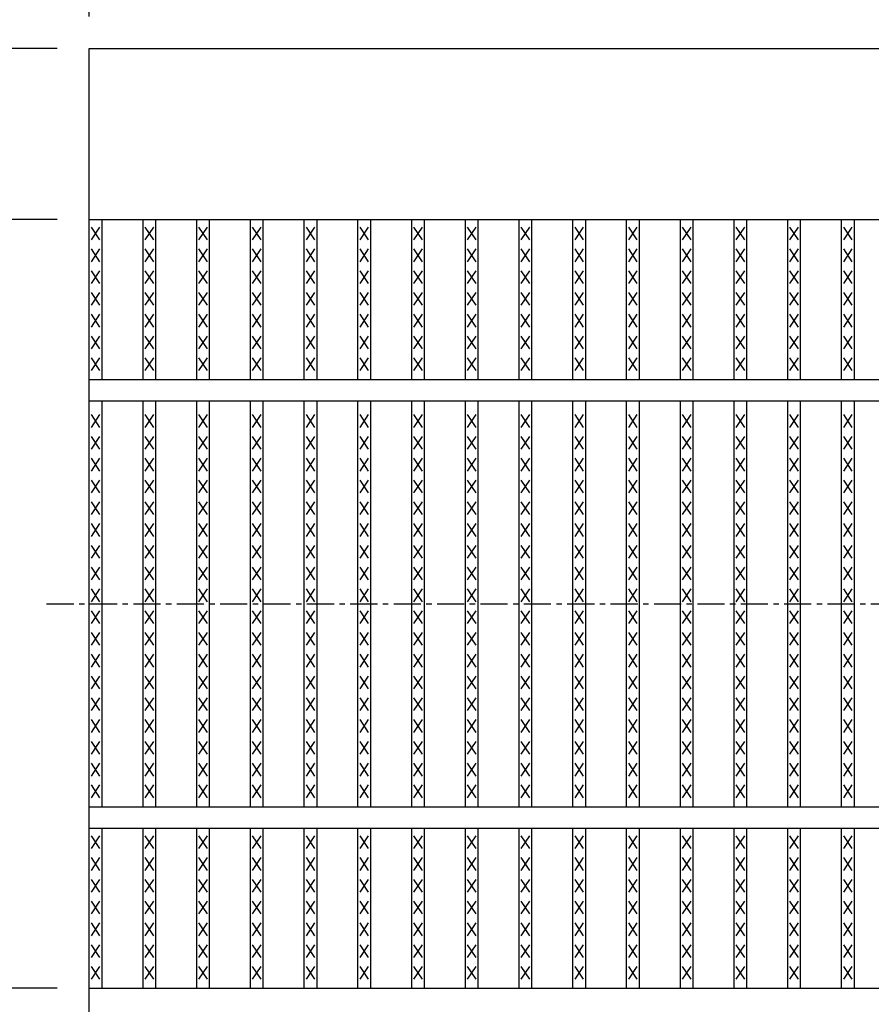
# Model space of a CAD drawing. Extents: x 25 to 1925, y 50 to 1400.
# Drawn here: x 259 to 458, y 881 to 1112 of the extents above; entities that cross this region are included whole.
import ezdxf

# ---------------------------------------------------------------- set-up
doc = ezdxf.new("R2010")
doc.units = 0
doc.header["$LTSCALE"] = 0.2
doc.linetypes.add('CENTER', pattern=[50.8, 31.75, -6.35, 6.35, -6.35])
doc.layers.get('0').update_dxf_attribs({"linetype": 'CONTINUOUS'})
doc.layers.get('DEFPOINTS').update_dxf_attribs({"linetype": 'CONTINUOUS'})
doc.layers.add('LAY-10', color=7, linetype='CONTINUOUS')
doc.layers.add('LAY-20', color=7, linetype='CONTINUOUS')
doc.styles.add('EXCADDIM1', font='simplex', dxfattribs={"width": 0.84, "bigfont": 'bigfont'})
doc.styles.get("Standard").update_dxf_attribs({"font": 'simplex', "bigfont": 'bigfont'})
doc.dimstyles.new('ISO-25', dxfattribs={"dimtxt": 2.5, "dimasz": 2.5, "dimexe": 1.25, "dimexo": 0.625, "dimtad": 1, "dimtxsty": 'STANDARD', "dimcen": 2.5, "dimazin": 3, "dimtfac": 1, "dimtmove": 0, "dimatfit": 3})

# ---------------------------------------------------------------- blocks, each defined once
blk = doc.blocks.new('EX_BNORM')
at = {"color": 0, "linetype": 'CONTINUOUS'}
for p, q in [((0, 0), (-1, 0.167)), ((-1, 0.167), (-1, -0.167)), ((0, 0), (-1, 0.083)), ((0, 0), (-1, 0)), ((0, 0), (-1, -0.167)), ((0, 0), (-1, -0.083))]:
    blk.add_line(p, q, dxfattribs=at)
blk = doc.blocks.new('*D16')
at = {"layer": 'DEFPOINTS', "color": 0}
for p in [(1272, 1155), (275, 1105), (1272, 1105)]:
    blk.add_point(p, dxfattribs=at)
at = {"layer": 'LAY-20', "color": 4, "linetype": 'CONTINUOUS'}
for p, q in [((275, 1112.5), (275, 1162.5)), ((1272, 1112.5), (1272, 1162.5)), ((287.5, 1155), (1259.5, 1155))]:
    blk.add_line(p, q, dxfattribs=at)
at = {"layer": 'LAY-20', "color": 4, "xscale": 12.5, "yscale": 12.5, "zscale": 12.5, "rotation": 180}
blk.add_blockref('EX_BNORM', (275, 1155), dxfattribs=at)
at = {"layer": 'LAY-20', "color": 4, "xscale": 12.5, "yscale": 12.5, "zscale": 12.5}
blk.add_blockref('EX_BNORM', (1272, 1155), dxfattribs=at)
at = {"layer": 'LAY-20', "color": 7, "insert": (773.5, 1167.5), "char_height": 15.591, "attachment_point": 5, "style": 'EXCADDIM1'}
blk.add_mtext('997', dxfattribs=at)
blk = doc.blocks.new('*D17')
at = {"layer": 'DEFPOINTS', "color": 0}
for p in [(190, 1105), (275, 1105), (275, 845)]:
    blk.add_point(p, dxfattribs=at)
at = {"layer": 'LAY-20', "color": 4, "linetype": 'CONTINUOUS'}
for p, q in [((267.5, 1105), (182.5, 1105)), ((190, 857.5), (190, 1092.5)), ((267.5, 845), (182.5, 845))]:
    blk.add_line(p, q, dxfattribs=at)
at = {"layer": 'LAY-20', "color": 4, "xscale": 12.5, "yscale": 12.5, "zscale": 12.5}
for p, rotation in [((190, 1105), 90), ((190, 845), 270)]:
    blk.add_blockref('EX_BNORM', p, dxfattribs=dict(at, rotation=rotation))
at = {"layer": 'LAY-20', "color": 7, "insert": (177.5, 975), "char_height": 15.591, "attachment_point": 5, "rotation": 90, "style": 'EXCADDIM1'}
blk.add_mtext('260', dxfattribs=at)
blk = doc.blocks.new('*D18')
at = {"layer": 'DEFPOINTS', "color": 0}
for p in [(275, 1065), (225, 885), (275, 885)]:
    blk.add_point(p, dxfattribs=at)
at = {"layer": 'LAY-20', "color": 4, "linetype": 'CONTINUOUS'}
for p, q in [((267.5, 1065), (217.5, 1065)), ((225, 1052.5), (225, 897.5)), ((267.5, 885), (217.5, 885))]:
    blk.add_line(p, q, dxfattribs=at)
at = {"layer": 'LAY-20', "color": 4, "xscale": 12.5, "yscale": 12.5, "zscale": 12.5}
for p, rotation in [((225, 1065), 90), ((225, 885), 270)]:
    blk.add_blockref('EX_BNORM', p, dxfattribs=dict(at, rotation=rotation))
at = {"layer": 'LAY-20', "color": 7, "insert": (212.5, 975), "char_height": 15.591, "attachment_point": 5, "rotation": 90, "style": 'EXCADDIM1'}
blk.add_mtext('180', dxfattribs=at)

msp = doc.modelspace()

# ---------------------------------------------------------------- linework, layer by layer
at = {"layer": 'LAY-10', "color": 7, "linetype": 'CONTINUOUS'}
for p, q in [((275, 1105), (1272, 1105)), ((275, 845), (275, 1105)), ((275, 1065), (1272, 1065)), ((278, 1027.5), (278, 1065)), ((287.582, 1027.5), (287.582, 1065)), ((290.582, 1027.5), (290.582, 1065)), ((300.165, 1027.5), (300.165, 1065)), ((303.165, 1027.5), (303.165, 1065)), ((312.747, 1027.5), (312.747, 1065)), ((315.747, 1027.5), (315.747, 1065)), ((325.329, 1027.5), (325.329, 1065)), ((328.329, 1027.5), (328.329, 1065)), ((337.911, 1027.5), (337.911, 1065)), ((340.911, 1027.5), (340.911, 1065)), ((350.494, 1027.5), (350.494, 1065)), ((353.494, 1027.5), (353.494, 1065)), ((363.076, 1027.5), (363.076, 1065)), ((366.076, 1027.5), (366.076, 1065)), ((375.658, 1027.5), (375.658, 1065)), ((378.658, 1027.5), (378.658, 1065)), ((388.241, 1027.5), (388.241, 1065)), ((391.241, 1027.5), (391.241, 1065)), ((400.823, 1027.5), (400.823, 1065)), ((403.823, 1027.5), (403.823, 1065)), ((413.405, 1027.5), (413.405, 1065)), ((416.405, 1027.5), (416.405, 1065)), ((425.987, 1027.5), (425.987, 1065)), ((428.987, 1027.5), (428.987, 1065)), ((438.57, 1027.5), (438.57, 1065)), ((441.57, 1027.5), (441.57, 1065)), ((451.152, 1027.5), (451.152, 1065)), ((454.152, 1027.5), (454.152, 1065)), ((277.5, 1060.2), (275.5, 1063.2)), ((275.5, 1060.2), (277.5, 1063.2)), ((290.082, 1060.2), (288.082, 1063.2)), ((288.082, 1060.2), (290.082, 1063.2)), ((302.665, 1060.2), (300.665, 1063.2)), ((300.665, 1060.2), (302.665, 1063.2)), ((315.247, 1060.2), (313.247, 1063.2)), ((313.247, 1060.2), (315.247, 1063.2)), ((327.829, 1060.2), (325.829, 1063.2)), ((325.829, 1060.2), (327.829, 1063.2)), ((340.411, 1060.2), (338.411, 1063.2)), ((338.411, 1060.2), (340.411, 1063.2)), ((352.994, 1060.2), (350.994, 1063.2)), ((350.994, 1060.2), (352.994, 1063.2)), ((365.576, 1060.2), (363.576, 1063.2)), ((363.576, 1060.2), (365.576, 1063.2)), ((378.158, 1060.2), (376.158, 1063.2)), ((376.158, 1060.2), (378.158, 1063.2)), ((390.741, 1060.2), (388.741, 1063.2)), ((388.741, 1060.2), (390.741, 1063.2)), ((403.323, 1060.2), (401.323, 1063.2)), ((401.323, 1060.2), (403.323, 1063.2)), ((415.905, 1060.2), (413.905, 1063.2)), ((413.905, 1060.2), (415.905, 1063.2)), ((428.487, 1060.2), (426.487, 1063.2)), ((426.487, 1060.2), (428.487, 1063.2)), ((441.07, 1060.2), (439.07, 1063.2)), ((439.07, 1060.2), (441.07, 1063.2)), ((453.652, 1060.2), (451.652, 1063.2)), ((451.652, 1060.2), (453.652, 1063.2)), ((277.5, 1055.1), (275.5, 1058.1)), ((275.5, 1055.1), (277.5, 1058.1)), ((290.082, 1055.1), (288.082, 1058.1)), ((288.082, 1055.1), (290.082, 1058.1)), ((302.665, 1055.1), (300.665, 1058.1)), ((300.665, 1055.1), (302.665, 1058.1)), ((315.247, 1055.1), (313.247, 1058.1)), ((313.247, 1055.1), (315.247, 1058.1)), ((327.829, 1055.1), (325.829, 1058.1)), ((325.829, 1055.1), (327.829, 1058.1)), ((340.411, 1055.1), (338.411, 1058.1)), ((338.411, 1055.1), (340.411, 1058.1)), ((352.994, 1055.1), (350.994, 1058.1)), ((350.994, 1055.1), (352.994, 1058.1)), ((365.576, 1055.1), (363.576, 1058.1)), ((363.576, 1055.1), (365.576, 1058.1)), ((378.158, 1055.1), (376.158, 1058.1)), ((376.158, 1055.1), (378.158, 1058.1)), ((390.741, 1055.1), (388.741, 1058.1)), ((388.741, 1055.1), (390.741, 1058.1)), ((403.323, 1055.1), (401.323, 1058.1)), ((401.323, 1055.1), (403.323, 1058.1)), ((415.905, 1055.1), (413.905, 1058.1)), ((413.905, 1055.1), (415.905, 1058.1)), ((428.487, 1055.1), (426.487, 1058.1)), ((426.487, 1055.1), (428.487, 1058.1)), ((441.07, 1055.1), (439.07, 1058.1)), ((439.07, 1055.1), (441.07, 1058.1)), ((453.652, 1055.1), (451.652, 1058.1)), ((451.652, 1055.1), (453.652, 1058.1)), ((277.5, 1050), (275.5, 1053)), ((275.5, 1050), (277.5, 1053)), ((290.082, 1050), (288.082, 1053)), ((288.082, 1050), (290.082, 1053)), ((302.665, 1050), (300.665, 1053)), ((300.665, 1050), (302.665, 1053)), ((315.247, 1050), (313.247, 1053)), ((313.247, 1050), (315.247, 1053)), ((327.829, 1050), (325.829, 1053)), ((325.829, 1050), (327.829, 1053)), ((340.411, 1050), (338.411, 1053)), ((338.411, 1050), (340.411, 1053)), ((352.994, 1050), (350.994, 1053)), ((350.994, 1050), (352.994, 1053)), ((365.576, 1050), (363.576, 1053)), ((363.576, 1050), (365.576, 1053)), ((378.158, 1050), (376.158, 1053)), ((376.158, 1050), (378.158, 1053)), ((390.741, 1050), (388.741, 1053)), ((388.741, 1050), (390.741, 1053)), ((403.323, 1050), (401.323, 1053)), ((401.323, 1050), (403.323, 1053)), ((415.905, 1050), (413.905, 1053)), ((413.905, 1050), (415.905, 1053)), ((428.487, 1050), (426.487, 1053)), ((426.487, 1050), (428.487, 1053)), ((441.07, 1050), (439.07, 1053)), ((439.07, 1050), (441.07, 1053)), ((453.652, 1050), (451.652, 1053)), ((451.652, 1050), (453.652, 1053)), ((277.5, 1044.9), (275.5, 1047.9)), ((275.5, 1044.9), (277.5, 1047.9)), ((290.082, 1044.9), (288.082, 1047.9)), ((288.082, 1044.9), (290.082, 1047.9)), ((302.665, 1044.9), (300.665, 1047.9)), ((300.665, 1044.9), (302.665, 1047.9)), ((315.247, 1044.9), (313.247, 1047.9)), ((313.247, 1044.9), (315.247, 1047.9)), ((327.829, 1044.9), (325.829, 1047.9)), ((325.829, 1044.9), (327.829, 1047.9)), ((340.411, 1044.9), (338.411, 1047.9)), ((338.411, 1044.9), (340.411, 1047.9)), ((352.994, 1044.9), (350.994, 1047.9)), ((350.994, 1044.9), (352.994, 1047.9)), ((365.576, 1044.9), (363.576, 1047.9)), ((363.576, 1044.9), (365.576, 1047.9)), ((378.158, 1044.9), (376.158, 1047.9)), ((376.158, 1044.9), (378.158, 1047.9)), ((390.741, 1044.9), (388.741, 1047.9)), ((388.741, 1044.9), (390.741, 1047.9)), ((403.323, 1044.9), (401.323, 1047.9)), ((401.323, 1044.9), (403.323, 1047.9)), ((415.905, 1044.9), (413.905, 1047.9)), ((413.905, 1044.9), (415.905, 1047.9)), ((428.487, 1044.9), (426.487, 1047.9)), ((426.487, 1044.9), (428.487, 1047.9)), ((441.07, 1044.9), (439.07, 1047.9)), ((439.07, 1044.9), (441.07, 1047.9)), ((453.652, 1044.9), (451.652, 1047.9)), ((451.652, 1044.9), (453.652, 1047.9)), ((277.5, 1039.8), (275.5, 1042.8)), ((275.5, 1039.8), (277.5, 1042.8)), ((290.082, 1039.8), (288.082, 1042.8)), ((288.082, 1039.8), (290.082, 1042.8)), ((302.665, 1039.8), (300.665, 1042.8)), ((300.665, 1039.8), (302.665, 1042.8)), ((315.247, 1039.8), (313.247, 1042.8)), ((313.247, 1039.8), (315.247, 1042.8)), ((327.829, 1039.8), (325.829, 1042.8)), ((325.829, 1039.8), (327.829, 1042.8)), ((340.411, 1039.8), (338.411, 1042.8)), ((338.411, 1039.8), (340.411, 1042.8)), ((352.994, 1039.8), (350.994, 1042.8)), ((350.994, 1039.8), (352.994, 1042.8)), ((365.576, 1039.8), (363.576, 1042.8)), ((363.576, 1039.8), (365.576, 1042.8)), ((378.158, 1039.8), (376.158, 1042.8)), ((376.158, 1039.8), (378.158, 1042.8)), ((390.741, 1039.8), (388.741, 1042.8)), ((388.741, 1039.8), (390.741, 1042.8)), ((403.323, 1039.8), (401.323, 1042.8)), ((401.323, 1039.8), (403.323, 1042.8)), ((415.905, 1039.8), (413.905, 1042.8)), ((413.905, 1039.8), (415.905, 1042.8)), ((428.487, 1039.8), (426.487, 1042.8)), ((426.487, 1039.8), (428.487, 1042.8)), ((441.07, 1039.8), (439.07, 1042.8)), ((439.07, 1039.8), (441.07, 1042.8)), ((453.652, 1039.8), (451.652, 1042.8)), ((451.652, 1039.8), (453.652, 1042.8)), ((277.5, 1034.7), (275.5, 1037.7)), ((275.5, 1034.7), (277.5, 1037.7)), ((290.082, 1034.7), (288.082, 1037.7)), ((288.082, 1034.7), (290.082, 1037.7)), ((302.665, 1034.7), (300.665, 1037.7)), ((300.665, 1034.7), (302.665, 1037.7)), ((315.247, 1034.7), (313.247, 1037.7)), ((313.247, 1034.7), (315.247, 1037.7)), ((327.829, 1034.7), (325.829, 1037.7)), ((325.829, 1034.7), (327.829, 1037.7)), ((340.411, 1034.7), (338.411, 1037.7)), ((338.411, 1034.7), (340.411, 1037.7)), ((352.994, 1034.7), (350.994, 1037.7)), ((350.994, 1034.7), (352.994, 1037.7)), ((365.576, 1034.7), (363.576, 1037.7)), ((363.576, 1034.7), (365.576, 1037.7)), ((378.158, 1034.7), (376.158, 1037.7)), ((376.158, 1034.7), (378.158, 1037.7)), ((390.741, 1034.7), (388.741, 1037.7)), ((388.741, 1034.7), (390.741, 1037.7)), ((403.323, 1034.7), (401.323, 1037.7)), ((401.323, 1034.7), (403.323, 1037.7)), ((415.905, 1034.7), (413.905, 1037.7)), ((413.905, 1034.7), (415.905, 1037.7)), ((428.487, 1034.7), (426.487, 1037.7)), ((426.487, 1034.7), (428.487, 1037.7)), ((441.07, 1034.7), (439.07, 1037.7)), ((439.07, 1034.7), (441.07, 1037.7)), ((453.652, 1034.7), (451.652, 1037.7)), ((451.652, 1034.7), (453.652, 1037.7)), ((277.5, 1029.6), (275.5, 1032.6)), ((275.5, 1029.6), (277.5, 1032.6)), ((290.082, 1029.6), (288.082, 1032.6)), ((288.082, 1029.6), (290.082, 1032.6)), ((302.665, 1029.6), (300.665, 1032.6)), ((300.665, 1029.6), (302.665, 1032.6)), ((315.247, 1029.6), (313.247, 1032.6)), ((313.247, 1029.6), (315.247, 1032.6)), ((327.829, 1029.6), (325.829, 1032.6)), ((325.829, 1029.6), (327.829, 1032.6)), ((340.411, 1029.6), (338.411, 1032.6)), ((338.411, 1029.6), (340.411, 1032.6)), ((352.994, 1029.6), (350.994, 1032.6)), ((350.994, 1029.6), (352.994, 1032.6)), ((365.576, 1029.6), (363.576, 1032.6)), ((363.576, 1029.6), (365.576, 1032.6)), ((378.158, 1029.6), (376.158, 1032.6)), ((376.158, 1029.6), (378.158, 1032.6)), ((390.741, 1029.6), (388.741, 1032.6)), ((388.741, 1029.6), (390.741, 1032.6)), ((403.323, 1029.6), (401.323, 1032.6)), ((401.323, 1029.6), (403.323, 1032.6)), ((415.905, 1029.6), (413.905, 1032.6)), ((413.905, 1029.6), (415.905, 1032.6)), ((428.487, 1029.6), (426.487, 1032.6)), ((426.487, 1029.6), (428.487, 1032.6)), ((441.07, 1029.6), (439.07, 1032.6)), ((439.07, 1029.6), (441.07, 1032.6)), ((453.652, 1029.6), (451.652, 1032.6)), ((451.652, 1029.6), (453.652, 1032.6)), ((275, 1027.5), (1272, 1027.5)), ((275, 1022.5), (1272, 1022.5)), ((278, 927.5), (278, 1022.5)), ((287.582, 927.5), (287.582, 1022.5)), ((290.582, 927.5), (290.582, 1022.5)), ((300.165, 927.5), (300.165, 1022.5)), ((303.165, 927.5), (303.165, 1022.5)), ((312.747, 927.5), (312.747, 1022.5)), ((315.747, 927.5), (315.747, 1022.5)), ((325.329, 927.5), (325.329, 1022.5)), ((328.329, 927.5), (328.329, 1022.5)), ((337.911, 927.5), (337.911, 1022.5)), ((340.911, 927.5), (340.911, 1022.5)), ((350.494, 927.5), (350.494, 1022.5)), ((353.494, 927.5), (353.494, 1022.5)), ((363.076, 927.5), (363.076, 1022.5)), ((366.076, 927.5), (366.076, 1022.5)), ((375.658, 927.5), (375.658, 1022.5)), ((378.658, 927.5), (378.658, 1022.5)), ((388.241, 927.5), (388.241, 1022.5)), ((391.241, 927.5), (391.241, 1022.5)), ((400.823, 927.5), (400.823, 1022.5)), ((403.823, 927.5), (403.823, 1022.5)), ((413.405, 927.5), (413.405, 1022.5)), ((416.405, 927.5), (416.405, 1022.5)), ((425.987, 927.5), (425.987, 1022.5)), ((428.987, 927.5), (428.987, 1022.5)), ((438.57, 927.5), (438.57, 1022.5)), ((441.57, 927.5), (441.57, 1022.5)), ((451.152, 927.5), (451.152, 1022.5)), ((454.152, 927.5), (454.152, 1022.5)), ((277.5, 1016.3), (275.5, 1019.3)), ((275.5, 1016.3), (277.5, 1019.3)), ((290.082, 1016.3), (288.082, 1019.3)), ((288.082, 1016.3), (290.082, 1019.3)), ((302.665, 1016.3), (300.665, 1019.3)), ((300.665, 1016.3), (302.665, 1019.3)), ((315.247, 1016.3), (313.247, 1019.3)), ((313.247, 1016.3), (315.247, 1019.3)), ((327.829, 1016.3), (325.829, 1019.3)), ((325.829, 1016.3), (327.829, 1019.3)), ((340.411, 1016.3), (338.411, 1019.3)), ((338.411, 1016.3), (340.411, 1019.3)), ((352.994, 1016.3), (350.994, 1019.3)), ((350.994, 1016.3), (352.994, 1019.3)), ((365.576, 1016.3), (363.576, 1019.3)), ((363.576, 1016.3), (365.576, 1019.3)), ((378.158, 1016.3), (376.158, 1019.3)), ((376.158, 1016.3), (378.158, 1019.3)), ((390.741, 1016.3), (388.741, 1019.3)), ((388.741, 1016.3), (390.741, 1019.3)), ((403.323, 1016.3), (401.323, 1019.3)), ((401.323, 1016.3), (403.323, 1019.3)), ((415.905, 1016.3), (413.905, 1019.3)), ((413.905, 1016.3), (415.905, 1019.3)), ((428.487, 1016.3), (426.487, 1019.3)), ((426.487, 1016.3), (428.487, 1019.3)), ((441.07, 1016.3), (439.07, 1019.3)), ((439.07, 1016.3), (441.07, 1019.3)), ((453.652, 1016.3), (451.652, 1019.3)), ((451.652, 1016.3), (453.652, 1019.3)), ((277.5, 1011.2), (275.5, 1014.2)), ((275.5, 1011.2), (277.5, 1014.2)), ((290.082, 1011.2), (288.082, 1014.2)), ((288.082, 1011.2), (290.082, 1014.2)), ((302.665, 1011.2), (300.665, 1014.2)), ((300.665, 1011.2), (302.665, 1014.2)), ((315.247, 1011.2), (313.247, 1014.2)), ((313.247, 1011.2), (315.247, 1014.2)), ((327.829, 1011.2), (325.829, 1014.2)), ((325.829, 1011.2), (327.829, 1014.2)), ((340.411, 1011.2), (338.411, 1014.2)), ((338.411, 1011.2), (340.411, 1014.2)), ((352.994, 1011.2), (350.994, 1014.2)), ((350.994, 1011.2), (352.994, 1014.2)), ((365.576, 1011.2), (363.576, 1014.2)), ((363.576, 1011.2), (365.576, 1014.2)), ((378.158, 1011.2), (376.158, 1014.2)), ((376.158, 1011.2), (378.158, 1014.2)), ((390.741, 1011.2), (388.741, 1014.2)), ((388.741, 1011.2), (390.741, 1014.2)), ((403.323, 1011.2), (401.323, 1014.2)), ((401.323, 1011.2), (403.323, 1014.2)), ((415.905, 1011.2), (413.905, 1014.2)), ((413.905, 1011.2), (415.905, 1014.2)), ((428.487, 1011.2), (426.487, 1014.2)), ((426.487, 1011.2), (428.487, 1014.2)), ((441.07, 1011.2), (439.07, 1014.2)), ((439.07, 1011.2), (441.07, 1014.2)), ((453.652, 1011.2), (451.652, 1014.2)), ((451.652, 1011.2), (453.652, 1014.2)), ((277.5, 1006.1), (275.5, 1009.1)), ((275.5, 1006.1), (277.5, 1009.1)), ((290.082, 1006.1), (288.082, 1009.1)), ((288.082, 1006.1), (290.082, 1009.1)), ((302.665, 1006.1), (300.665, 1009.1)), ((300.665, 1006.1), (302.665, 1009.1)), ((315.247, 1006.1), (313.247, 1009.1)), ((313.247, 1006.1), (315.247, 1009.1)), ((327.829, 1006.1), (325.829, 1009.1)), ((325.829, 1006.1), (327.829, 1009.1)), ((340.411, 1006.1), (338.411, 1009.1)), ((338.411, 1006.1), (340.411, 1009.1)), ((352.994, 1006.1), (350.994, 1009.1)), ((350.994, 1006.1), (352.994, 1009.1)), ((365.576, 1006.1), (363.576, 1009.1)), ((363.576, 1006.1), (365.576, 1009.1)), ((378.158, 1006.1), (376.158, 1009.1)), ((376.158, 1006.1), (378.158, 1009.1)), ((390.741, 1006.1), (388.741, 1009.1)), ((388.741, 1006.1), (390.741, 1009.1)), ((403.323, 1006.1), (401.323, 1009.1)), ((401.323, 1006.1), (403.323, 1009.1)), ((415.905, 1006.1), (413.905, 1009.1)), ((413.905, 1006.1), (415.905, 1009.1)), ((428.487, 1006.1), (426.487, 1009.1)), ((426.487, 1006.1), (428.487, 1009.1)), ((441.07, 1006.1), (439.07, 1009.1)), ((439.07, 1006.1), (441.07, 1009.1)), ((453.652, 1006.1), (451.652, 1009.1)), ((451.652, 1006.1), (453.652, 1009.1)), ((277.5, 1001), (275.5, 1004)), ((275.5, 1001), (277.5, 1004)), ((290.082, 1001), (288.082, 1004)), ((288.082, 1001), (290.082, 1004)), ((302.665, 1001), (300.665, 1004)), ((300.665, 1001), (302.665, 1004)), ((315.247, 1001), (313.247, 1004)), ((313.247, 1001), (315.247, 1004)), ((327.829, 1001), (325.829, 1004)), ((325.829, 1001), (327.829, 1004)), ((340.411, 1001), (338.411, 1004)), ((338.411, 1001), (340.411, 1004)), ((352.994, 1001), (350.994, 1004)), ((350.994, 1001), (352.994, 1004)), ((365.576, 1001), (363.576, 1004)), ((363.576, 1001), (365.576, 1004)), ((378.158, 1001), (376.158, 1004)), ((376.158, 1001), (378.158, 1004)), ((390.741, 1001), (388.741, 1004)), ((388.741, 1001), (390.741, 1004)), ((403.323, 1001), (401.323, 1004)), ((401.323, 1001), (403.323, 1004)), ((415.905, 1001), (413.905, 1004)), ((413.905, 1001), (415.905, 1004)), ((428.487, 1001), (426.487, 1004)), ((426.487, 1001), (428.487, 1004)), ((441.07, 1001), (439.07, 1004)), ((439.07, 1001), (441.07, 1004)), ((453.652, 1001), (451.652, 1004)), ((451.652, 1001), (453.652, 1004)), ((277.5, 995.9), (275.5, 998.9)), ((275.5, 995.9), (277.5, 998.9)), ((290.082, 995.9), (288.082, 998.9)), ((288.082, 995.9), (290.082, 998.9)), ((302.665, 995.9), (300.665, 998.9)), ((300.665, 995.9), (302.665, 998.9)), ((315.247, 995.9), (313.247, 998.9)), ((313.247, 995.9), (315.247, 998.9)), ((327.829, 995.9), (325.829, 998.9)), ((325.829, 995.9), (327.829, 998.9)), ((340.411, 995.9), (338.411, 998.9)), ((338.411, 995.9), (340.411, 998.9)), ((352.994, 995.9), (350.994, 998.9)), ((350.994, 995.9), (352.994, 998.9)), ((365.576, 995.9), (363.576, 998.9)), ((363.576, 995.9), (365.576, 998.9)), ((378.158, 995.9), (376.158, 998.9)), ((376.158, 995.9), (378.158, 998.9)), ((390.741, 995.9), (388.741, 998.9)), ((388.741, 995.9), (390.741, 998.9)), ((403.323, 995.9), (401.323, 998.9)), ((401.323, 995.9), (403.323, 998.9)), ((415.905, 995.9), (413.905, 998.9)), ((413.905, 995.9), (415.905, 998.9)), ((428.487, 995.9), (426.487, 998.9)), ((426.487, 995.9), (428.487, 998.9)), ((441.07, 995.9), (439.07, 998.9)), ((439.07, 995.9), (441.07, 998.9)), ((453.652, 995.9), (451.652, 998.9)), ((451.652, 995.9), (453.652, 998.9)), ((277.5, 990.8), (275.5, 993.8)), ((275.5, 990.8), (277.5, 993.8)), ((290.082, 990.8), (288.082, 993.8)), ((288.082, 990.8), (290.082, 993.8)), ((302.665, 990.8), (300.665, 993.8)), ((300.665, 990.8), (302.665, 993.8)), ((315.247, 990.8), (313.247, 993.8)), ((313.247, 990.8), (315.247, 993.8)), ((327.829, 990.8), (325.829, 993.8)), ((325.829, 990.8), (327.829, 993.8)), ((340.411, 990.8), (338.411, 993.8)), ((338.411, 990.8), (340.411, 993.8)), ((352.994, 990.8), (350.994, 993.8)), ((350.994, 990.8), (352.994, 993.8)), ((365.576, 990.8), (363.576, 993.8)), ((363.576, 990.8), (365.576, 993.8)), ((378.158, 990.8), (376.158, 993.8)), ((376.158, 990.8), (378.158, 993.8)), ((390.741, 990.8), (388.741, 993.8)), ((388.741, 990.8), (390.741, 993.8)), ((403.323, 990.8), (401.323, 993.8)), ((401.323, 990.8), (403.323, 993.8)), ((415.905, 990.8), (413.905, 993.8)), ((413.905, 990.8), (415.905, 993.8)), ((428.487, 990.8), (426.487, 993.8)), ((426.487, 990.8), (428.487, 993.8)), ((441.07, 990.8), (439.07, 993.8)), ((439.07, 990.8), (441.07, 993.8)), ((453.652, 990.8), (451.652, 993.8)), ((451.652, 990.8), (453.652, 993.8)), ((277.5, 985.7), (275.5, 988.7)), ((275.5, 985.7), (277.5, 988.7)), ((290.082, 985.7), (288.082, 988.7)), ((288.082, 985.7), (290.082, 988.7)), ((302.665, 985.7), (300.665, 988.7)), ((300.665, 985.7), (302.665, 988.7)), ((315.247, 985.7), (313.247, 988.7)), ((313.247, 985.7), (315.247, 988.7)), ((327.829, 985.7), (325.829, 988.7)), ((325.829, 985.7), (327.829, 988.7)), ((340.411, 985.7), (338.411, 988.7)), ((338.411, 985.7), (340.411, 988.7)), ((352.994, 985.7), (350.994, 988.7)), ((350.994, 985.7), (352.994, 988.7)), ((365.576, 985.7), (363.576, 988.7)), ((363.576, 985.7), (365.576, 988.7)), ((378.158, 985.7), (376.158, 988.7)), ((376.158, 985.7), (378.158, 988.7)), ((390.741, 985.7), (388.741, 988.7)), ((388.741, 985.7), (390.741, 988.7)), ((403.323, 985.7), (401.323, 988.7)), ((401.323, 985.7), (403.323, 988.7)), ((415.905, 985.7), (413.905, 988.7)), ((413.905, 985.7), (415.905, 988.7)), ((428.487, 985.7), (426.487, 988.7)), ((426.487, 985.7), (428.487, 988.7)), ((441.07, 985.7), (439.07, 988.7)), ((439.07, 985.7), (441.07, 988.7)), ((453.652, 985.7), (451.652, 988.7)), ((451.652, 985.7), (453.652, 988.7)), ((277.5, 980.6), (275.5, 983.6)), ((275.5, 980.6), (277.5, 983.6)), ((290.082, 980.6), (288.082, 983.6)), ((288.082, 980.6), (290.082, 983.6)), ((302.665, 980.6), (300.665, 983.6)), ((300.665, 980.6), (302.665, 983.6)), ((315.247, 980.6), (313.247, 983.6)), ((313.247, 980.6), (315.247, 983.6)), ((327.829, 980.6), (325.829, 983.6)), ((325.829, 980.6), (327.829, 983.6)), ((340.411, 980.6), (338.411, 983.6)), ((338.411, 980.6), (340.411, 983.6)), ((352.994, 980.6), (350.994, 983.6)), ((350.994, 980.6), (352.994, 983.6)), ((365.576, 980.6), (363.576, 983.6)), ((363.576, 980.6), (365.576, 983.6)), ((378.158, 980.6), (376.158, 983.6)), ((376.158, 980.6), (378.158, 983.6)), ((390.741, 980.6), (388.741, 983.6)), ((388.741, 980.6), (390.741, 983.6)), ((403.323, 980.6), (401.323, 983.6)), ((401.323, 980.6), (403.323, 983.6)), ((415.905, 980.6), (413.905, 983.6)), ((413.905, 980.6), (415.905, 983.6)), ((428.487, 980.6), (426.487, 983.6)), ((426.487, 980.6), (428.487, 983.6)), ((441.07, 980.6), (439.07, 983.6)), ((439.07, 980.6), (441.07, 983.6)), ((453.652, 980.6), (451.652, 983.6)), ((451.652, 980.6), (453.652, 983.6)), ((277.5, 975.5), (275.5, 978.5)), ((275.5, 975.5), (277.5, 978.5)), ((290.082, 975.5), (288.082, 978.5)), ((288.082, 975.5), (290.082, 978.5)), ((302.665, 975.5), (300.665, 978.5)), ((300.665, 975.5), (302.665, 978.5)), ((315.247, 975.5), (313.247, 978.5)), ((313.247, 975.5), (315.247, 978.5)), ((327.829, 975.5), (325.829, 978.5)), ((325.829, 975.5), (327.829, 978.5)), ((340.411, 975.5), (338.411, 978.5)), ((338.411, 975.5), (340.411, 978.5)), ((352.994, 975.5), (350.994, 978.5)), ((350.994, 975.5), (352.994, 978.5)), ((365.576, 975.5), (363.576, 978.5)), ((363.576, 975.5), (365.576, 978.5)), ((378.158, 975.5), (376.158, 978.5)), ((376.158, 975.5), (378.158, 978.5)), ((390.741, 975.5), (388.741, 978.5)), ((388.741, 975.5), (390.741, 978.5)), ((403.323, 975.5), (401.323, 978.5)), ((401.323, 975.5), (403.323, 978.5)), ((415.905, 975.5), (413.905, 978.5)), ((413.905, 975.5), (415.905, 978.5)), ((428.487, 975.5), (426.487, 978.5)), ((426.487, 975.5), (428.487, 978.5)), ((441.07, 975.5), (439.07, 978.5)), ((439.07, 975.5), (441.07, 978.5)), ((453.652, 975.5), (451.652, 978.5)), ((451.652, 975.5), (453.652, 978.5)), ((277.5, 970.4), (275.5, 973.4)), ((275.5, 970.4), (277.5, 973.4)), ((290.082, 970.4), (288.082, 973.4)), ((288.082, 970.4), (290.082, 973.4)), ((302.665, 970.4), (300.665, 973.4)), ((300.665, 970.4), (302.665, 973.4)), ((315.247, 970.4), (313.247, 973.4)), ((313.247, 970.4), (315.247, 973.4)), ((327.829, 970.4), (325.829, 973.4)), ((325.829, 970.4), (327.829, 973.4)), ((340.411, 970.4), (338.411, 973.4)), ((338.411, 970.4), (340.411, 973.4)), ((352.994, 970.4), (350.994, 973.4)), ((350.994, 970.4), (352.994, 973.4)), ((365.576, 970.4), (363.576, 973.4)), ((363.576, 970.4), (365.576, 973.4)), ((378.158, 970.4), (376.158, 973.4)), ((376.158, 970.4), (378.158, 973.4)), ((390.741, 970.4), (388.741, 973.4)), ((388.741, 970.4), (390.741, 973.4)), ((403.323, 970.4), (401.323, 973.4)), ((401.323, 970.4), (403.323, 973.4)), ((415.905, 970.4), (413.905, 973.4)), ((413.905, 970.4), (415.905, 973.4)), ((428.487, 970.4), (426.487, 973.4)), ((426.487, 970.4), (428.487, 973.4)), ((441.07, 970.4), (439.07, 973.4)), ((439.07, 970.4), (441.07, 973.4)), ((453.652, 970.4), (451.652, 973.4)), ((451.652, 970.4), (453.652, 973.4)), ((277.5, 965.3), (275.5, 968.3)), ((275.5, 965.3), (277.5, 968.3)), ((290.082, 965.3), (288.082, 968.3)), ((288.082, 965.3), (290.082, 968.3)), ((302.665, 965.3), (300.665, 968.3)), ((300.665, 965.3), (302.665, 968.3)), ((315.247, 965.3), (313.247, 968.3)), ((313.247, 965.3), (315.247, 968.3)), ((327.829, 965.3), (325.829, 968.3)), ((325.829, 965.3), (327.829, 968.3)), ((340.411, 965.3), (338.411, 968.3)), ((338.411, 965.3), (340.411, 968.3)), ((352.994, 965.3), (350.994, 968.3)), ((350.994, 965.3), (352.994, 968.3)), ((365.576, 965.3), (363.576, 968.3)), ((363.576, 965.3), (365.576, 968.3)), ((378.158, 965.3), (376.158, 968.3)), ((376.158, 965.3), (378.158, 968.3)), ((390.741, 965.3), (388.741, 968.3)), ((388.741, 965.3), (390.741, 968.3)), ((403.323, 965.3), (401.323, 968.3)), ((401.323, 965.3), (403.323, 968.3)), ((415.905, 965.3), (413.905, 968.3)), ((413.905, 965.3), (415.905, 968.3)), ((428.487, 965.3), (426.487, 968.3)), ((426.487, 965.3), (428.487, 968.3)), ((441.07, 965.3), (439.07, 968.3)), ((439.07, 965.3), (441.07, 968.3)), ((453.652, 965.3), (451.652, 968.3)), ((451.652, 965.3), (453.652, 968.3)), ((277.5, 960.2), (275.5, 963.2)), ((275.5, 960.2), (277.5, 963.2)), ((290.082, 960.2), (288.082, 963.2)), ((288.082, 960.2), (290.082, 963.2)), ((302.665, 960.2), (300.665, 963.2)), ((300.665, 960.2), (302.665, 963.2)), ((315.247, 960.2), (313.247, 963.2)), ((313.247, 960.2), (315.247, 963.2)), ((327.829, 960.2), (325.829, 963.2)), ((325.829, 960.2), (327.829, 963.2)), ((340.411, 960.2), (338.411, 963.2)), ((338.411, 960.2), (340.411, 963.2)), ((352.994, 960.2), (350.994, 963.2)), ((350.994, 960.2), (352.994, 963.2)), ((365.576, 960.2), (363.576, 963.2)), ((363.576, 960.2), (365.576, 963.2)), ((378.158, 960.2), (376.158, 963.2)), ((376.158, 960.2), (378.158, 963.2)), ((390.741, 960.2), (388.741, 963.2)), ((388.741, 960.2), (390.741, 963.2)), ((403.323, 960.2), (401.323, 963.2)), ((401.323, 960.2), (403.323, 963.2)), ((415.905, 960.2), (413.905, 963.2)), ((413.905, 960.2), (415.905, 963.2)), ((428.487, 960.2), (426.487, 963.2)), ((426.487, 960.2), (428.487, 963.2)), ((441.07, 960.2), (439.07, 963.2)), ((439.07, 960.2), (441.07, 963.2)), ((453.652, 960.2), (451.652, 963.2)), ((451.652, 960.2), (453.652, 963.2)), ((277.5, 955.1), (275.5, 958.1)), ((275.5, 955.1), (277.5, 958.1)), ((290.082, 955.1), (288.082, 958.1)), ((288.082, 955.1), (290.082, 958.1)), ((302.665, 955.1), (300.665, 958.1)), ((300.665, 955.1), (302.665, 958.1)), ((315.247, 955.1), (313.247, 958.1)), ((313.247, 955.1), (315.247, 958.1)), ((327.829, 955.1), (325.829, 958.1)), ((325.829, 955.1), (327.829, 958.1)), ((340.411, 955.1), (338.411, 958.1)), ((338.411, 955.1), (340.411, 958.1)), ((352.994, 955.1), (350.994, 958.1)), ((350.994, 955.1), (352.994, 958.1)), ((365.576, 955.1), (363.576, 958.1)), ((363.576, 955.1), (365.576, 958.1)), ((378.158, 955.1), (376.158, 958.1)), ((376.158, 955.1), (378.158, 958.1)), ((390.741, 955.1), (388.741, 958.1)), ((388.741, 955.1), (390.741, 958.1)), ((403.323, 955.1), (401.323, 958.1)), ((401.323, 955.1), (403.323, 958.1)), ((415.905, 955.1), (413.905, 958.1)), ((413.905, 955.1), (415.905, 958.1)), ((428.487, 955.1), (426.487, 958.1)), ((426.487, 955.1), (428.487, 958.1)), ((441.07, 955.1), (439.07, 958.1)), ((439.07, 955.1), (441.07, 958.1)), ((453.652, 955.1), (451.652, 958.1)), ((451.652, 955.1), (453.652, 958.1)), ((277.5, 950), (275.5, 953)), ((275.5, 950), (277.5, 953)), ((290.082, 950), (288.082, 953)), ((288.082, 950), (290.082, 953)), ((302.665, 950), (300.665, 953)), ((300.665, 950), (302.665, 953)), ((315.247, 950), (313.247, 953)), ((313.247, 950), (315.247, 953)), ((327.829, 950), (325.829, 953)), ((325.829, 950), (327.829, 953)), ((340.411, 950), (338.411, 953)), ((338.411, 950), (340.411, 953)), ((352.994, 950), (350.994, 953)), ((350.994, 950), (352.994, 953)), ((365.576, 950), (363.576, 953)), ((363.576, 950), (365.576, 953)), ((378.158, 950), (376.158, 953)), ((376.158, 950), (378.158, 953)), ((390.741, 950), (388.741, 953)), ((388.741, 950), (390.741, 953)), ((403.323, 950), (401.323, 953)), ((401.323, 950), (403.323, 953)), ((415.905, 950), (413.905, 953)), ((413.905, 950), (415.905, 953)), ((428.487, 950), (426.487, 953)), ((426.487, 950), (428.487, 953)), ((441.07, 950), (439.07, 953)), ((439.07, 950), (441.07, 953)), ((453.652, 950), (451.652, 953)), ((451.652, 950), (453.652, 953)), ((277.5, 944.9), (275.5, 947.9)), ((275.5, 944.9), (277.5, 947.9)), ((290.082, 944.9), (288.082, 947.9)), ((288.082, 944.9), (290.082, 947.9)), ((302.665, 944.9), (300.665, 947.9)), ((300.665, 944.9), (302.665, 947.9)), ((315.247, 944.9), (313.247, 947.9)), ((313.247, 944.9), (315.247, 947.9)), ((327.829, 944.9), (325.829, 947.9)), ((325.829, 944.9), (327.829, 947.9)), ((340.411, 944.9), (338.411, 947.9)), ((338.411, 944.9), (340.411, 947.9)), ((352.994, 944.9), (350.994, 947.9)), ((350.994, 944.9), (352.994, 947.9)), ((365.576, 944.9), (363.576, 947.9)), ((363.576, 944.9), (365.576, 947.9)), ((378.158, 944.9), (376.158, 947.9)), ((376.158, 944.9), (378.158, 947.9)), ((390.741, 944.9), (388.741, 947.9)), ((388.741, 944.9), (390.741, 947.9)), ((403.323, 944.9), (401.323, 947.9)), ((401.323, 944.9), (403.323, 947.9)), ((415.905, 944.9), (413.905, 947.9)), ((413.905, 944.9), (415.905, 947.9)), ((428.487, 944.9), (426.487, 947.9)), ((426.487, 944.9), (428.487, 947.9)), ((441.07, 944.9), (439.07, 947.9)), ((439.07, 944.9), (441.07, 947.9)), ((453.652, 944.9), (451.652, 947.9)), ((451.652, 944.9), (453.652, 947.9)), ((277.5, 939.8), (275.5, 942.8)), ((275.5, 939.8), (277.5, 942.8)), ((290.082, 939.8), (288.082, 942.8)), ((288.082, 939.8), (290.082, 942.8)), ((302.665, 939.8), (300.665, 942.8)), ((300.665, 939.8), (302.665, 942.8)), ((315.247, 939.8), (313.247, 942.8)), ((313.247, 939.8), (315.247, 942.8)), ((327.829, 939.8), (325.829, 942.8)), ((325.829, 939.8), (327.829, 942.8)), ((340.411, 939.8), (338.411, 942.8)), ((338.411, 939.8), (340.411, 942.8)), ((352.994, 939.8), (350.994, 942.8)), ((350.994, 939.8), (352.994, 942.8)), ((365.576, 939.8), (363.576, 942.8)), ((363.576, 939.8), (365.576, 942.8)), ((378.158, 939.8), (376.158, 942.8)), ((376.158, 939.8), (378.158, 942.8)), ((390.741, 939.8), (388.741, 942.8)), ((388.741, 939.8), (390.741, 942.8)), ((403.323, 939.8), (401.323, 942.8)), ((401.323, 939.8), (403.323, 942.8)), ((415.905, 939.8), (413.905, 942.8)), ((413.905, 939.8), (415.905, 942.8)), ((428.487, 939.8), (426.487, 942.8)), ((426.487, 939.8), (428.487, 942.8)), ((441.07, 939.8), (439.07, 942.8)), ((439.07, 939.8), (441.07, 942.8)), ((453.652, 939.8), (451.652, 942.8)), ((451.652, 939.8), (453.652, 942.8)), ((277.5, 934.7), (275.5, 937.7)), ((275.5, 934.7), (277.5, 937.7)), ((290.082, 934.7), (288.082, 937.7)), ((288.082, 934.7), (290.082, 937.7)), ((302.665, 934.7), (300.665, 937.7)), ((300.665, 934.7), (302.665, 937.7)), ((315.247, 934.7), (313.247, 937.7)), ((313.247, 934.7), (315.247, 937.7)), ((327.829, 934.7), (325.829, 937.7)), ((325.829, 934.7), (327.829, 937.7)), ((340.411, 934.7), (338.411, 937.7)), ((338.411, 934.7), (340.411, 937.7)), ((352.994, 934.7), (350.994, 937.7)), ((350.994, 934.7), (352.994, 937.7)), ((365.576, 934.7), (363.576, 937.7)), ((363.576, 934.7), (365.576, 937.7)), ((378.158, 934.7), (376.158, 937.7)), ((376.158, 934.7), (378.158, 937.7)), ((390.741, 934.7), (388.741, 937.7)), ((388.741, 934.7), (390.741, 937.7)), ((403.323, 934.7), (401.323, 937.7)), ((401.323, 934.7), (403.323, 937.7)), ((415.905, 934.7), (413.905, 937.7)), ((413.905, 934.7), (415.905, 937.7)), ((428.487, 934.7), (426.487, 937.7)), ((426.487, 934.7), (428.487, 937.7)), ((441.07, 934.7), (439.07, 937.7)), ((439.07, 934.7), (441.07, 937.7)), ((453.652, 934.7), (451.652, 937.7)), ((451.652, 934.7), (453.652, 937.7)), ((277.5, 929.6), (275.5, 932.6)), ((275.5, 929.6), (277.5, 932.6)), ((290.082, 929.6), (288.082, 932.6)), ((288.082, 929.6), (290.082, 932.6)), ((302.665, 929.6), (300.665, 932.6)), ((300.665, 929.6), (302.665, 932.6)), ((315.247, 929.6), (313.247, 932.6)), ((313.247, 929.6), (315.247, 932.6)), ((327.829, 929.6), (325.829, 932.6)), ((325.829, 929.6), (327.829, 932.6)), ((340.411, 929.6), (338.411, 932.6)), ((338.411, 929.6), (340.411, 932.6)), ((352.994, 929.6), (350.994, 932.6)), ((350.994, 929.6), (352.994, 932.6)), ((365.576, 929.6), (363.576, 932.6)), ((363.576, 929.6), (365.576, 932.6)), ((378.158, 929.6), (376.158, 932.6)), ((376.158, 929.6), (378.158, 932.6)), ((390.741, 929.6), (388.741, 932.6)), ((388.741, 929.6), (390.741, 932.6)), ((403.323, 929.6), (401.323, 932.6)), ((401.323, 929.6), (403.323, 932.6)), ((415.905, 929.6), (413.905, 932.6)), ((413.905, 929.6), (415.905, 932.6)), ((428.487, 929.6), (426.487, 932.6)), ((426.487, 929.6), (428.487, 932.6)), ((441.07, 929.6), (439.07, 932.6)), ((439.07, 929.6), (441.07, 932.6)), ((453.652, 929.6), (451.652, 932.6)), ((451.652, 929.6), (453.652, 932.6)), ((275, 927.5), (1272, 927.5)), ((275, 922.5), (1272, 922.5)), ((278, 885), (278, 922.5)), ((287.582, 885), (287.582, 922.5)), ((290.582, 885), (290.582, 922.5)), ((300.165, 885), (300.165, 922.5)), ((303.165, 885), (303.165, 922.5)), ((312.747, 885), (312.747, 922.5)), ((315.747, 885), (315.747, 922.5)), ((325.329, 885), (325.329, 922.5)), ((328.329, 885), (328.329, 922.5)), ((337.911, 885), (337.911, 922.5)), ((340.911, 885), (340.911, 922.5)), ((350.494, 885), (350.494, 922.5)), ((353.494, 885), (353.494, 922.5)), ((363.076, 885), (363.076, 922.5)), ((366.076, 885), (366.076, 922.5)), ((375.658, 885), (375.658, 922.5)), ((378.658, 885), (378.658, 922.5)), ((388.241, 885), (388.241, 922.5)), ((391.241, 885), (391.241, 922.5)), ((400.823, 885), (400.823, 922.5)), ((403.823, 885), (403.823, 922.5)), ((413.405, 885), (413.405, 922.5)), ((416.405, 885), (416.405, 922.5)), ((425.987, 885), (425.987, 922.5)), ((428.987, 885), (428.987, 922.5)), ((438.57, 885), (438.57, 922.5)), ((441.57, 885), (441.57, 922.5)), ((451.152, 885), (451.152, 922.5)), ((454.152, 885), (454.152, 922.5)), ((277.5, 917.7), (275.5, 920.7)), ((275.5, 917.7), (277.5, 920.7)), ((290.082, 917.7), (288.082, 920.7)), ((288.082, 917.7), (290.082, 920.7)), ((302.665, 917.7), (300.665, 920.7)), ((300.665, 917.7), (302.665, 920.7)), ((315.247, 917.7), (313.247, 920.7)), ((313.247, 917.7), (315.247, 920.7)), ((327.829, 917.7), (325.829, 920.7)), ((325.829, 917.7), (327.829, 920.7)), ((340.411, 917.7), (338.411, 920.7)), ((338.411, 917.7), (340.411, 920.7)), ((352.994, 917.7), (350.994, 920.7)), ((350.994, 917.7), (352.994, 920.7)), ((365.576, 917.7), (363.576, 920.7)), ((363.576, 917.7), (365.576, 920.7)), ((378.158, 917.7), (376.158, 920.7)), ((376.158, 917.7), (378.158, 920.7)), ((390.741, 917.7), (388.741, 920.7)), ((388.741, 917.7), (390.741, 920.7)), ((403.323, 917.7), (401.323, 920.7)), ((401.323, 917.7), (403.323, 920.7)), ((415.905, 917.7), (413.905, 920.7)), ((413.905, 917.7), (415.905, 920.7)), ((428.487, 917.7), (426.487, 920.7)), ((426.487, 917.7), (428.487, 920.7)), ((441.07, 917.7), (439.07, 920.7)), ((439.07, 917.7), (441.07, 920.7)), ((453.652, 917.7), (451.652, 920.7)), ((451.652, 917.7), (453.652, 920.7)), ((277.5, 912.6), (275.5, 915.6)), ((275.5, 912.6), (277.5, 915.6)), ((290.082, 912.6), (288.082, 915.6)), ((288.082, 912.6), (290.082, 915.6)), ((302.665, 912.6), (300.665, 915.6)), ((300.665, 912.6), (302.665, 915.6)), ((315.247, 912.6), (313.247, 915.6)), ((313.247, 912.6), (315.247, 915.6)), ((327.829, 912.6), (325.829, 915.6)), ((325.829, 912.6), (327.829, 915.6)), ((340.411, 912.6), (338.411, 915.6)), ((338.411, 912.6), (340.411, 915.6)), ((352.994, 912.6), (350.994, 915.6)), ((350.994, 912.6), (352.994, 915.6)), ((365.576, 912.6), (363.576, 915.6)), ((363.576, 912.6), (365.576, 915.6)), ((378.158, 912.6), (376.158, 915.6)), ((376.158, 912.6), (378.158, 915.6)), ((390.741, 912.6), (388.741, 915.6)), ((388.741, 912.6), (390.741, 915.6)), ((403.323, 912.6), (401.323, 915.6)), ((401.323, 912.6), (403.323, 915.6)), ((415.905, 912.6), (413.905, 915.6)), ((413.905, 912.6), (415.905, 915.6)), ((428.487, 912.6), (426.487, 915.6)), ((426.487, 912.6), (428.487, 915.6)), ((441.07, 912.6), (439.07, 915.6)), ((439.07, 912.6), (441.07, 915.6)), ((453.652, 912.6), (451.652, 915.6)), ((451.652, 912.6), (453.652, 915.6)), ((277.5, 907.5), (275.5, 910.5)), ((275.5, 907.5), (277.5, 910.5)), ((290.082, 907.5), (288.082, 910.5)), ((288.082, 907.5), (290.082, 910.5)), ((302.665, 907.5), (300.665, 910.5)), ((300.665, 907.5), (302.665, 910.5)), ((315.247, 907.5), (313.247, 910.5)), ((313.247, 907.5), (315.247, 910.5)), ((327.829, 907.5), (325.829, 910.5)), ((325.829, 907.5), (327.829, 910.5)), ((340.411, 907.5), (338.411, 910.5)), ((338.411, 907.5), (340.411, 910.5)), ((352.994, 907.5), (350.994, 910.5)), ((350.994, 907.5), (352.994, 910.5)), ((365.576, 907.5), (363.576, 910.5)), ((363.576, 907.5), (365.576, 910.5)), ((378.158, 907.5), (376.158, 910.5)), ((376.158, 907.5), (378.158, 910.5)), ((390.741, 907.5), (388.741, 910.5)), ((388.741, 907.5), (390.741, 910.5)), ((403.323, 907.5), (401.323, 910.5)), ((401.323, 907.5), (403.323, 910.5)), ((415.905, 907.5), (413.905, 910.5)), ((413.905, 907.5), (415.905, 910.5)), ((428.487, 907.5), (426.487, 910.5)), ((426.487, 907.5), (428.487, 910.5)), ((441.07, 907.5), (439.07, 910.5)), ((439.07, 907.5), (441.07, 910.5)), ((453.652, 907.5), (451.652, 910.5)), ((451.652, 907.5), (453.652, 910.5)), ((277.5, 902.4), (275.5, 905.4)), ((275.5, 902.4), (277.5, 905.4)), ((290.082, 902.4), (288.082, 905.4)), ((288.082, 902.4), (290.082, 905.4)), ((302.665, 902.4), (300.665, 905.4)), ((300.665, 902.4), (302.665, 905.4)), ((315.247, 902.4), (313.247, 905.4)), ((313.247, 902.4), (315.247, 905.4)), ((327.829, 902.4), (325.829, 905.4)), ((325.829, 902.4), (327.829, 905.4)), ((340.411, 902.4), (338.411, 905.4)), ((338.411, 902.4), (340.411, 905.4)), ((352.994, 902.4), (350.994, 905.4)), ((350.994, 902.4), (352.994, 905.4)), ((365.576, 902.4), (363.576, 905.4)), ((363.576, 902.4), (365.576, 905.4)), ((378.158, 902.4), (376.158, 905.4)), ((376.158, 902.4), (378.158, 905.4)), ((390.741, 902.4), (388.741, 905.4)), ((388.741, 902.4), (390.741, 905.4)), ((403.323, 902.4), (401.323, 905.4)), ((401.323, 902.4), (403.323, 905.4)), ((415.905, 902.4), (413.905, 905.4)), ((413.905, 902.4), (415.905, 905.4)), ((428.487, 902.4), (426.487, 905.4)), ((426.487, 902.4), (428.487, 905.4)), ((441.07, 902.4), (439.07, 905.4)), ((439.07, 902.4), (441.07, 905.4)), ((453.652, 902.4), (451.652, 905.4)), ((451.652, 902.4), (453.652, 905.4)), ((277.5, 897.3), (275.5, 900.3)), ((275.5, 897.3), (277.5, 900.3)), ((290.082, 897.3), (288.082, 900.3)), ((288.082, 897.3), (290.082, 900.3)), ((302.665, 897.3), (300.665, 900.3)), ((300.665, 897.3), (302.665, 900.3)), ((315.247, 897.3), (313.247, 900.3)), ((313.247, 897.3), (315.247, 900.3)), ((327.829, 897.3), (325.829, 900.3)), ((325.829, 897.3), (327.829, 900.3)), ((340.411, 897.3), (338.411, 900.3)), ((338.411, 897.3), (340.411, 900.3)), ((352.994, 897.3), (350.994, 900.3)), ((350.994, 897.3), (352.994, 900.3)), ((365.576, 897.3), (363.576, 900.3)), ((363.576, 897.3), (365.576, 900.3)), ((378.158, 897.3), (376.158, 900.3)), ((376.158, 897.3), (378.158, 900.3)), ((390.741, 897.3), (388.741, 900.3)), ((388.741, 897.3), (390.741, 900.3)), ((403.323, 897.3), (401.323, 900.3)), ((401.323, 897.3), (403.323, 900.3)), ((415.905, 897.3), (413.905, 900.3)), ((413.905, 897.3), (415.905, 900.3)), ((428.487, 897.3), (426.487, 900.3)), ((426.487, 897.3), (428.487, 900.3)), ((441.07, 897.3), (439.07, 900.3)), ((439.07, 897.3), (441.07, 900.3)), ((453.652, 897.3), (451.652, 900.3)), ((451.652, 897.3), (453.652, 900.3)), ((277.5, 892.2), (275.5, 895.2)), ((275.5, 892.2), (277.5, 895.2)), ((290.082, 892.2), (288.082, 895.2)), ((288.082, 892.2), (290.082, 895.2)), ((302.665, 892.2), (300.665, 895.2)), ((300.665, 892.2), (302.665, 895.2)), ((315.247, 892.2), (313.247, 895.2)), ((313.247, 892.2), (315.247, 895.2)), ((327.829, 892.2), (325.829, 895.2)), ((325.829, 892.2), (327.829, 895.2)), ((340.411, 892.2), (338.411, 895.2)), ((338.411, 892.2), (340.411, 895.2)), ((352.994, 892.2), (350.994, 895.2)), ((350.994, 892.2), (352.994, 895.2)), ((365.576, 892.2), (363.576, 895.2)), ((363.576, 892.2), (365.576, 895.2)), ((378.158, 892.2), (376.158, 895.2)), ((376.158, 892.2), (378.158, 895.2)), ((390.741, 892.2), (388.741, 895.2)), ((388.741, 892.2), (390.741, 895.2)), ((403.323, 892.2), (401.323, 895.2)), ((401.323, 892.2), (403.323, 895.2)), ((415.905, 892.2), (413.905, 895.2)), ((413.905, 892.2), (415.905, 895.2)), ((428.487, 892.2), (426.487, 895.2)), ((426.487, 892.2), (428.487, 895.2)), ((441.07, 892.2), (439.07, 895.2)), ((439.07, 892.2), (441.07, 895.2)), ((453.652, 892.2), (451.652, 895.2)), ((451.652, 892.2), (453.652, 895.2)), ((277.5, 887.1), (275.5, 890.1)), ((275.5, 887.1), (277.5, 890.1)), ((290.082, 887.1), (288.082, 890.1)), ((288.082, 887.1), (290.082, 890.1)), ((302.665, 887.1), (300.665, 890.1)), ((300.665, 887.1), (302.665, 890.1)), ((315.247, 887.1), (313.247, 890.1)), ((313.247, 887.1), (315.247, 890.1)), ((327.829, 887.1), (325.829, 890.1)), ((325.829, 887.1), (327.829, 890.1)), ((340.411, 887.1), (338.411, 890.1)), ((338.411, 887.1), (340.411, 890.1)), ((352.994, 887.1), (350.994, 890.1)), ((350.994, 887.1), (352.994, 890.1)), ((365.576, 887.1), (363.576, 890.1)), ((363.576, 887.1), (365.576, 890.1)), ((378.158, 887.1), (376.158, 890.1)), ((376.158, 887.1), (378.158, 890.1)), ((390.741, 887.1), (388.741, 890.1)), ((388.741, 887.1), (390.741, 890.1)), ((403.323, 887.1), (401.323, 890.1)), ((401.323, 887.1), (403.323, 890.1)), ((415.905, 887.1), (413.905, 890.1)), ((413.905, 887.1), (415.905, 890.1)), ((428.487, 887.1), (426.487, 890.1)), ((426.487, 887.1), (428.487, 890.1)), ((441.07, 887.1), (439.07, 890.1)), ((439.07, 887.1), (441.07, 890.1)), ((453.652, 887.1), (451.652, 890.1)), ((451.652, 887.1), (453.652, 890.1)), ((275, 885), (1272, 885))]:
    msp.add_line(p, q, dxfattribs=at)
at = {"layer": 'LAY-10', "color": 2, "linetype": 'CENTER'}
msp.add_line((265, 975), (1282, 975), dxfattribs=at)

# ---------------------------------------------------------------- dimensions: what is measured, and where the dimension line sits
at = {"layer": 'LAY-20', "color": 4, "linetype": 'CONTINUOUS'}
dim = msp.add_linear_dim(base=(1272, 1155), p1=(275, 1105), p2=(1272, 1105), dimstyle='ISO-25', override={"dimtxt": 15.590552, "dimasz": 12.5, "dimexe": 7.5, "dimexo": 7.5, "dimgap": 0, "dimtad": 1, "dimjust": 0, "dimtih": 0, "dimtoh": 0, "dimdec": 1, "dimzin": 8, "dimlunit": 2, "dimtxsty": 'EXCADDIM1', "dimblk1": 'EX_BNORM', "dimblk2": 'EX_BNORM', "dimsah": 1, "dimse1": 0, "dimse2": 0, "dimclrd": 4, "dimclre": 4, "dimclrt": 7, "dimtmove": 2}, dxfattribs=at)
dim.commit()
dim.dimension.update_dxf_attribs({"geometry": '*D16', "text_midpoint": (773.5, 1167.5), "dimtype": 160})
for base, p1, p2, picture, middle in [((190, 1105), (275, 845), (275, 1105), '*D17', (177.5, 975)), ((225, 885), (275, 1065), (275, 885), '*D18', (212.5, 975))]:
    dim = msp.add_linear_dim(base=base, p1=p1, p2=p2, angle=90, dimstyle='ISO-25', override={"dimtxt": 15.590552, "dimasz": 12.5, "dimexe": 7.5, "dimexo": 7.5, "dimgap": 0, "dimtad": 1, "dimjust": 0, "dimtih": 0, "dimtoh": 0, "dimdec": 1, "dimzin": 8, "dimlunit": 2, "dimtxsty": 'EXCADDIM1', "dimblk1": 'EX_BNORM', "dimblk2": 'EX_BNORM', "dimsah": 1, "dimse1": 0, "dimse2": 0, "dimclrd": 4, "dimclre": 4, "dimclrt": 7, "dimtmove": 2}, dxfattribs=at)
    dim.commit()
    dim.dimension.update_dxf_attribs({"geometry": picture, "text_midpoint": middle, "dimtype": 160})

doc.saveas('drawing.dxf')
